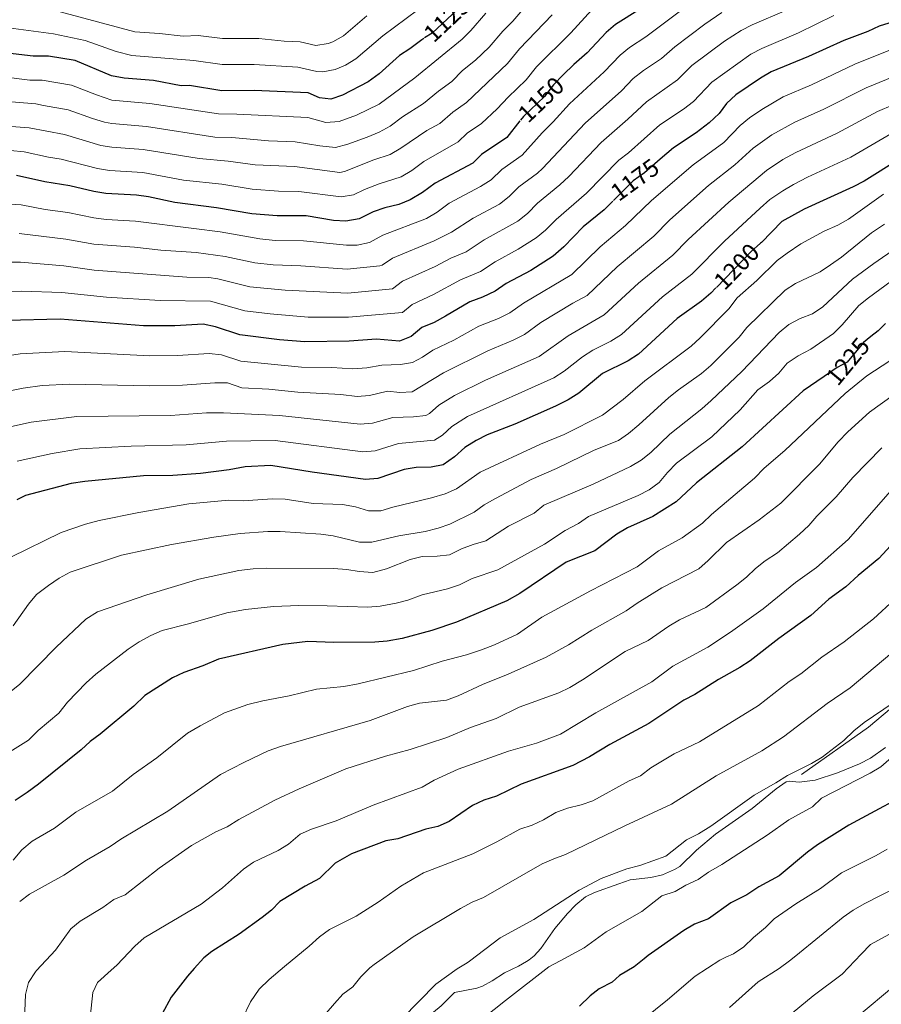
# Model space of a CAD drawing. Units: metres. Extents: x 641702 to 648631, y 4720629 to 4725399.
# Drawn here: x 647352 to 647701, y 4723047 to 4723445 of the extents above; entities that cross this region are included whole.
import ezdxf
from ezdxf.enums import TextEntityAlignment as Align

# ---------------------------------------------------------------- set-up
doc = ezdxf.new("R2010")
doc.units = ezdxf.units.M
doc.header["$MEASUREMENT"] = 0
doc.linetypes.add('DGN Style 3', pattern=[118.0781, 84.3415, -33.7366])
doc.linetypes.add('DGN Style 5', pattern=[59.03905, 25.30245, -33.7366])
for name, color, linetype, lineweight in [('Level 21', 7, 'Continuous', 0), ('Level 22', 7, 'Continuous', 0), ('Level 4', 7, 'Continuous', 0), ('Level 41', 7, 'Continuous', 0), ('Level 5', 7, 'Continuous', 0)]:
    doc.layers.add(name, color=color, linetype=linetype, lineweight=lineweight)
doc.styles.add('Style-Helvetica-Narrow-Oblique', font='txt')

msp = doc.modelspace()

# ---------------------------------------------------------------- linework, layer by layer
at = {"layer": 'Level 21', "color": 7, "linetype": 'DGN Style 3', "lineweight": 0}
for points in [[(647855.37, 4723230.01, 1272.79), (647845.65, 4723227.56, 1273.07), (647835.83, 4723225.81, 1272.66), (647833.05, 4723225.39, 1272.44), (647830.97, 4723225.35, 1272.05), (647800.13, 4723217.42, 1269.96), (647775.95, 4723211.6, 1267.46), (647770.69, 4723210.44, 1267.48), (647768.49, 4723209.29, 1267.45), (647766.53, 4723207.74, 1267.42), (647759.97, 4723201.47, 1267.29), (647737.67, 4723185.4, 1266.78), (647722.97, 4723176.79, 1266.71), (647708.99, 4723169.62, 1265.57), (647704.99, 4723166.65, 1265.62), (647695.79, 4723158.76, 1265.76), (647668.63, 4723139.57, 1266.14)], [(647557.39, 4723063.96, 1268.32), (647558.49, 4723064.62, 1268.35), (647560.45, 4723066.18, 1268.32), (647563.15, 4723069.14, 1268.06), (647568.91, 4723077.24, 1267.17), (647573.99, 4723083.42, 1266.48), (647577.33, 4723086.92, 1266.14), (647581.27, 4723090.08, 1266.08), (647584.87, 4723091.9, 1266.14), (647594.75, 4723095.3, 1266.33), (647599.35, 4723097, 1266.71), (647607.75, 4723097.95, 1266.98), (647612.35, 4723099, 1267.2), (647617.29, 4723101.11, 1267.33), (647619.41, 4723102.41, 1267.31), (647626.17, 4723109.02, 1266.9), (647633.81, 4723115.44, 1266.36), (647648.71, 4723125.91, 1266.14), (647658.33, 4723133.84, 1266.33), (647662.43, 4723136.69, 1266.33), (647663.59, 4723136.94, 1266.33), (647667.75, 4723136.55, 1266.9), (647674.21, 4723137.35, 1267.86), (647683.17, 4723140.28, 1268.43), (647692.11, 4723143.9, 1269), (647696.55, 4723146.24, 1269.14), (647702.69, 4723150.56, 1269.03)], [(647557.39, 4723063.96, 1268.32), (647554.19, 4723062.02, 1268.24), (647548.47, 4723059.38, 1268.05), (647543.45, 4723056.06, 1267.86), (647539.61, 4723053.96, 1267.5), (647537.25, 4723053.18, 1267.29), (647528.27, 4723051.4, 1267.1), (647522.81, 4723045.98, 1266.9), (647511.65, 4723036.78, 1266.33), (647509.55, 4723035.48, 1266.19), (647507.19, 4723034.64, 1265.97), (647500.85, 4723033.59, 1265.18), (647486.13, 4723031.99, 1262.74), (647471.29, 4723029, 1260.63), (647455.67, 4723027.03, 1258.32)]]:
    msp.add_polyline3d(points, dxfattribs=at)
at = {"layer": 'Level 22', "color": 30, "linetype": 'DGN Style 5', "lineweight": 30, "flags": 128}
for points, elevation in [([(647534.32, 4723455.09), (647530.54, 4723451.24), (647527.45, 4723447.31), (647519.26, 4723439.64), (647515.83, 4723437.49)], 1125), ([(647572.27, 4723422.72), (647568.27, 4723418.78), (647564.64, 4723414.04), (647556.23, 4723405.96), (647554.75, 4723404.11)], 1150), ([(647611.46, 4723388.62), (647605.1, 4723383.13), (647600.53, 4723379.81), (647592.28, 4723371.57)], 1175), ([(647652.05, 4723354.63), (647648.18, 4723351.13), (647634.03, 4723336.56)], 1200), ([(647696.75, 4723316.81), (647693.71, 4723314.43), (647687.14, 4723306.48), (647683.04, 4723304.33), (647677.85, 4723300.74)], 1225)]:
    msp.add_lwpolyline(points, dxfattribs=dict(at, elevation=elevation))
at = {"layer": 'Level 4', "color": 30, "linetype": 'Continuous', "lineweight": 30, "flags": 128}
for points, elevation in [([(647691.53, 4723495.16), (647681.09, 4723492.02), (647675.09, 4723490.71), (647665.8, 4723486.75), (647646.32, 4723475.81), (647630.36, 4723468.23), (647621.25, 4723462.87), (647612.92, 4723456.17), (647603.48, 4723449.46), (647593.38, 4723443.19), (647589.65, 4723439.86), (647581.87, 4723431.67), (647576.58, 4723426.96), (647572.27, 4723422.72)], 1150), ([(647716.98, 4723447.42), (647705.66, 4723444.17), (647700.03, 4723442.4), (647695.49, 4723440.31), (647685.76, 4723436.71), (647671.49, 4723430.18), (647656.35, 4723423.94), (647652.02, 4723421.42), (647642.13, 4723414.62)], 1175), ([(647515.83, 4723437.49), (647515.02, 4723436.98), (647510.24, 4723433.3), (647506.05, 4723430.58), (647497.81, 4723423.14), (647493.37, 4723419.89), (647482.95, 4723414.58), (647478.21, 4723412.95), (647473.68, 4723413.48), (647469.09, 4723415.5), (647447.27, 4723416.39), (647434.15, 4723416.27), (647421.03, 4723418.41), (647417.63, 4723418.35), (647406.45, 4723420.42), (647394.69, 4723421.37), (647389.53, 4723422.3), (647374.77, 4723428.58), (647364.01, 4723430.26), (647357.75, 4723430.29), (647342.68, 4723432.13)], 1125), ([(647642.13, 4723414.62), (647638.25, 4723411.16), (647635.39, 4723407.05), (647631.3, 4723403.32), (647626.06, 4723399.24), (647616.8, 4723393.23), (647611.46, 4723388.62)], 1175), ([(647912.6, 4723413.87), (647889.09, 4723413.02), (647884.18, 4723412.09), (647871.49, 4723410.47), (647866.49, 4723410.43), (647833.5, 4723412.75), (647826.84, 4723412.93), (647816.82, 4723412.69), (647798.63, 4723411.54), (647781.97, 4723408.29), (647776.53, 4723407.73), (647760.5, 4723403.61), (647740.07, 4723400.2), (647728.84, 4723397.32), (647712.86, 4723390.97), (647708.36, 4723388.77), (647693.96, 4723379.72), (647689.52, 4723377.41), (647669.78, 4723368.35), (647660.66, 4723363.38), (647652.43, 4723354.97), (647652.05, 4723354.63)], 1200), ([(647554.75, 4723404.11), (647549.44, 4723397.44), (647539.21, 4723390.57), (647535.68, 4723387.02), (647520.38, 4723378.86), (647515.37, 4723375.1), (647510.37, 4723372.12), (647505.7, 4723370.34), (647500.02, 4723368.96), (647495.31, 4723367.27), (647489.63, 4723364.48), (647484.36, 4723363.52), (647479.37, 4723363.79), (647468.26, 4723365.68), (647456.52, 4723365.65), (647446.26, 4723366.47), (647432.04, 4723368.98), (647415.11, 4723371.03), (647404.53, 4723373.44), (647399.56, 4723374.01), (647387.25, 4723374.67), (647382.31, 4723375.48), (647372.65, 4723377.9), (647362.49, 4723379.41), (647351.01, 4723382.02)], 1150), ([(647592.28, 4723371.57), (647588.77, 4723368.07), (647580.37, 4723361.26), (647572.46, 4723353.16), (647568.18, 4723349.39), (647559.16, 4723343.55), (647549.14, 4723338.34), (647544.69, 4723335.2), (647539.61, 4723332.8), (647534.46, 4723330.93), (647524.66, 4723325.04), (647520.02, 4723322.58), (647515.07, 4723320.51), (647510.69, 4723316.84), (647506.04, 4723314.91), (647496.64, 4723315.77), (647485.6, 4723314.95), (647467.71, 4723314.75), (647457.5, 4723315.49), (647441.35, 4723317.51), (647431.53, 4723320.75), (647426.65, 4723321.82), (647415.17, 4723321.12), (647402.5, 4723321.16), (647368.68, 4723323.86), (647347.35, 4723323.31)], 1175), ([(647634.03, 4723336.56), (647631.97, 4723334.44), (647628.17, 4723331.19), (647618.37, 4723324.12), (647602.65, 4723309.72), (647598.49, 4723306.96), (647588.18, 4723301.88), (647578.51, 4723293.95), (647574.3, 4723291.25), (647569.08, 4723288.61), (647552.7, 4723281.41), (647541.43, 4723277.01), (647536.97, 4723274.75), (647532.44, 4723271.9), (647528.25, 4723268.21), (647523.66, 4723264.97), (647518.76, 4723263.99), (647512.77, 4723263.89), (647507.84, 4723263.04), (647497.3, 4723259.36), (647492.3, 4723259.02), (647470.65, 4723261.93), (647453.99, 4723264.7), (647443.62, 4723264.06), (647437.09, 4723262.88), (647425.51, 4723261.41), (647414.35, 4723260.62), (647402.43, 4723260.46), (647378.7, 4723258.25), (647373.2, 4723257.32), (647354.76, 4723252.52), (647351.17, 4723250.73)], 1200), ([(647702.63, 4723322.18), (647699.72, 4723319.14), (647696.75, 4723316.81)], 1225), ([(647677.85, 4723300.74), (647669.29, 4723294.82), (647644.58, 4723272.24), (647626.14, 4723257.63), (647617.97, 4723249.95), (647608.54, 4723243.97), (647598.21, 4723239.49), (647593.93, 4723236.91), (647585.04, 4723230.17), (647573.5, 4723225.52), (647554.72, 4723212.83), (647549.47, 4723209.93), (647529.07, 4723201.27), (647519.12, 4723197.84), (647507.07, 4723194.68), (647501.03, 4723193.53), (647496.04, 4723193.15), (647479.39, 4723193.08), (647468.87, 4723193.38), (647458.76, 4723192.25), (647432.79, 4723186.35), (647426.44, 4723183.56), (647418.71, 4723180.94), (647414.2, 4723178.77), (647402.98, 4723171.59), (647398.47, 4723167.24), (647384.86, 4723155.95), (647380.87, 4723153.02), (647377.22, 4723149.6), (647359.95, 4723135.65), (647355.33, 4723132.27), (647350.47, 4723129.06)], 1225), ([(647706.22, 4723233.95), (647699.9, 4723227.02), (647691.5, 4723220.11), (647686.63, 4723215.59), (647679.64, 4723210.59), (647672.48, 4723203.98), (647659.44, 4723194.61), (647647.88, 4723185.67), (647643.7, 4723182.92), (647635.07, 4723178.04), (647625.52, 4723172.04), (647621.09, 4723169.71), (647606.93, 4723160.29), (647591.05, 4723151.69), (647582.82, 4723146.71), (647576.17, 4723143.3), (647555.29, 4723135.7), (647545.19, 4723130.86), (647540.16, 4723129.17), (647535.61, 4723127.11), (647526.13, 4723120.6), (647521.57, 4723118.55), (647516.64, 4723117.44), (647505.38, 4723113.59), (647500.44, 4723112.82), (647486.57, 4723107.46), (647480.03, 4723103.75), (647473.6, 4723097.48), (647467.9, 4723094.44), (647457.64, 4723088.2), (647454.26, 4723084.68), (647450.51, 4723081.7), (647441.13, 4723075.04), (647430.09, 4723067.98), (647426.84, 4723065.46), (647422.99, 4723061.1)], 1250), ([(647800.73, 4723194.57), (647790.85, 4723189.27), (647786.35, 4723184.38), (647782.53, 4723181.59), (647777.27, 4723178.82), (647761.41, 4723166.24), (647753.53, 4723159.58), (647742.63, 4723152.13), (647735.89, 4723148.18), (647724.39, 4723139.51), (647717.83, 4723135.36), (647687.85, 4723119.08), (647675.15, 4723111.14), (647671.07, 4723108.23), (647659.57, 4723098.63), (647651.37, 4723094.15), (647646.47, 4723090.97), (647640.09, 4723087.64), (647631.05, 4723081.24), (647625.39, 4723078.98), (647621.03, 4723076.54), (647606.59, 4723066.3), (647604.93, 4723064.98)], 1275), ([(647604.93, 4723064.98), (647600.91, 4723061.76), (647595.07, 4723058.26), (647591.99, 4723055.62), (647586.79, 4723052.88), (647583.19, 4723050.08), (647578.85, 4723045.82)], 1275), ([(647422.99, 4723061.1), (647420.27, 4723058.04), (647413.68, 4723049.46), (647409.99, 4723042.72), (647407.63, 4723032.33), (647407.69, 4723024.49), (647409.91, 4723014.7), (647411.79, 4723010.59), (647414.91, 4723007.47), (647417.41, 4723003.97), (647418.07, 4722997.61), (647415.87, 4722995.42), (647407.87, 4722984.89), (647405.15, 4722980.69), (647404.41, 4722978.94), (647403.35, 4722973.86), (647402.29, 4722964.01), (647400.31, 4722959.37), (647386.79, 4722948.68), (647370.87, 4722937.41), (647367.97, 4722935.08), (647361.25, 4722927.67), (647357.46, 4722924.4), (647346.33, 4722916.47)], 1250)]:
    msp.add_lwpolyline(points, dxfattribs=dict(at, elevation=elevation))
at = {"layer": 'Level 5', "color": 30, "linetype": 'Continuous', "lineweight": 0, "flags": 128}
for points, elevation in [([(647332.42, 4723413.23), (647358.82, 4723410.96), (647362.01, 4723410.4), (647371.95, 4723408.6), (647381.87, 4723405.07), (647386.64, 4723403.57), (647389.66, 4723403.01), (647403.69, 4723401.86), (647431.32, 4723397.59), (647438.18, 4723397.4), (647453.07, 4723396.04), (647463.76, 4723395.69), (647473.73, 4723393.99), (647480.18, 4723393.31), (647485.06, 4723394.68), (647492.87, 4723397.52), (647497.8, 4723399.55), (647502.17, 4723401.97), (647507.27, 4723405.72), (647515.68, 4723411.15), (647521.83, 4723416.21), (647527.13, 4723420.05), (647531.5, 4723424.57), (647536.77, 4723428.72), (647542.33, 4723434), (647547.8, 4723440.47), (647551.8, 4723444.48), (647566.72, 4723461.84)], 1135), ([(647346.55, 4723370.54), (647352.91, 4723370.11), (647362.73, 4723368.27), (647371.86, 4723367.09), (647382.35, 4723364.85), (647387.31, 4723364.21), (647399.15, 4723363.52), (647422.77, 4723360.54), (647433.49, 4723359.18), (647449.5, 4723356.34), (647455.72, 4723355.74), (647467.15, 4723355.57), (647484.61, 4723353.81), (647488.89, 4723353.85), (647493.84, 4723354.95), (647499.26, 4723357.92), (647516.89, 4723364.63), (647521.23, 4723367.12), (647526.13, 4723370.76), (647538.81, 4723377.57), (647543.04, 4723380.25), (647547.4, 4723384.51), (647555.63, 4723390.2), (647563.67, 4723399.32), (647568.23, 4723403.72), (647574.72, 4723410.99), (647588.86, 4723423.98), (647595.22, 4723430.67), (647599.08, 4723433.86), (647605.65, 4723438.12), (647623.46, 4723451.51)], 1155), ([(647540.98, 4723447.69), (647534.89, 4723440.66), (647531.3, 4723437.17), (647512.15, 4723421.6), (647497.77, 4723410.93), (647488.66, 4723406.45), (647481.63, 4723403.81), (647476.22, 4723403.5), (647468.92, 4723405.54), (647440.22, 4723406.87), (647432.74, 4723406.93), (647405.07, 4723411.14), (647389.7, 4723412.54), (647383.38, 4723414.64), (647373.36, 4723418.59), (647361.41, 4723420.61), (647356.41, 4723420.64), (647331.76, 4723423.69), (647326.77, 4723423.87), (647317.58, 4723423.23), (647295.26, 4723417.98), (647290.51, 4723416.47)], 1130), ([(647363.15, 4723449.8), (647398.92, 4723440.1), (647408.9, 4723439.43), (647418.51, 4723438.38), (647424.54, 4723438.68), (647434.41, 4723437.53), (647449.17, 4723437.5), (647459.29, 4723436.41), (647465.77, 4723436.05), (647472.11, 4723434.66), (647477.09, 4723435.38), (647479.01, 4723436.11), (647483.34, 4723438.56), (647492.83, 4723446.65)], 1115), ([(647369.12, 4723388.62), (647383.81, 4723384.83), (647388.74, 4723384.01), (647402.21, 4723383.18), (647418.57, 4723380.15), (647434.09, 4723378.45), (647446.46, 4723376.45), (647457.04, 4723375.7), (647465.27, 4723375.58), (647482.36, 4723373.4), (647487.35, 4723374.17), (647491.89, 4723376.41), (647497.8, 4723378.69), (647506.68, 4723381.48), (647510.97, 4723384.06), (647515.87, 4723387.72), (647529.81, 4723395.63), (647533.42, 4723399.12), (647539.24, 4723403.12), (647545.5, 4723409.04), (647549.97, 4723413.78), (647557.2, 4723420.69), (647561.45, 4723426.01), (647575.29, 4723439.78), (647583.85, 4723449.07)], 1145), ([(647567.79, 4723446.98), (647554.62, 4723433.24), (647549.76, 4723427.35), (647533.18, 4723411.58), (647527.62, 4723407.66), (647522.34, 4723403.1), (647517.05, 4723400.28), (647506.57, 4723393.02), (647502.24, 4723390.51), (647495.58, 4723388.42), (647483.78, 4723383.66), (647481.9, 4723383.29), (647463.59, 4723385.68), (647447.57, 4723386.36), (647436.76, 4723387.86), (647424.94, 4723388.85), (647402.32, 4723392.57), (647389.63, 4723393.5)], 1140), ([(647636.44, 4723447.98), (647629.57, 4723443.28), (647617.39, 4723434.14), (647612.06, 4723429.42), (647604.77, 4723424.52), (647600.51, 4723421.21), (647595.84, 4723416.29), (647581.17, 4723403.19), (647563.87, 4723384.89), (647561.81, 4723382.97), (647554.28, 4723377.42), (647550.39, 4723373.48), (647546.4, 4723370.46), (647535.77, 4723364.72), (647527.1, 4723359.14), (647520.01, 4723355.64), (647503.21, 4723348.57), (647499.03, 4723345.75), (647498.05, 4723345.42), (647484.86, 4723344.09), (647466.05, 4723345.45), (647454.93, 4723345.83), (647447.46, 4723346.63), (647435.47, 4723349.18), (647423.74, 4723350.86), (647409.39, 4723351.83), (647398.74, 4723353.03)], 1160), ([(647513.44, 4723449.04), (647499.33, 4723438.52), (647488.35, 4723429.23), (647484.11, 4723426.64), (647480.02, 4723424.98), (647475.04, 4723424.02), (647472.6, 4723424.1), (647464.93, 4723425.88), (647447.24, 4723427), (647434.28, 4723426.9)], 1120), ([(647681.77, 4723446.72), (647667.39, 4723439.72), (647652.54, 4723433.46), (647648.12, 4723431.11), (647632.39, 4723419.79), (647624.89, 4723412.02), (647620.95, 4723408.93), (647611.37, 4723402.56), (647598.68, 4723391.19), (647594.7, 4723388.16), (647581.64, 4723374.87), (647569.34, 4723364.26), (647565.1, 4723359.93), (647561.25, 4723356.74), (647554.03, 4723352.17), (647544.68, 4723347.13), (647538.83, 4723343.18), (647530.64, 4723339.76), (647519.73, 4723333.82), (647511.12, 4723329.86), (647507.23, 4723326.57), (647485.35, 4723324.66), (647469.06, 4723324.73), (647453.67, 4723325.99)], 1170), ([(647520.38, 4723345.15), (647526.82, 4723348.6), (647532.96, 4723351.16), (647540.23, 4723355.93), (647553.84, 4723363.58), (647557.75, 4723366.7), (647561.81, 4723370.84), (647570.87, 4723378.24), (647574.51, 4723381.66), (647587.63, 4723395.4), (647598.44, 4723404.76), (647605.94, 4723411.88), (647618.47, 4723420.72), (647624.34, 4723426.48), (647637.49, 4723436.33), (647644.26, 4723440.73), (647648.72, 4723442.97), (647662.64, 4723448.99)], 1165), ([(647434.28, 4723426.9), (647422.78, 4723428.54), (647397.7, 4723430.57), (647391.44, 4723432.14), (647378.86, 4723436.61), (647366, 4723439.4), (647343.68, 4723442.28)], 1120), ([(647703.93, 4723432.65), (647690.28, 4723427.12), (647672.64, 4723418.72), (647661.17, 4723413.8), (647652.55, 4723408.72), (647647.66, 4723405.37), (647643.78, 4723402.21), (647637.17, 4723395.33), (647624.8, 4723386.3), (647607.97, 4723371.92), (647597.46, 4723361.72), (647587.23, 4723353.16), (647575.76, 4723341.92), (647556.17, 4723330.41), (647550.61, 4723326.41), (647546.12, 4723324.21), (647538.11, 4723321.03), (647528.01, 4723315.43), (647519.45, 4723311.36), (647515.31, 4723308.52)], 1180), ([(647708.34, 4723423.08), (647694.8, 4723417.53), (647677.7, 4723408.85), (647665.98, 4723403.66), (647656.65, 4723398.49), (647649.11, 4723393.08), (647641.68, 4723386.35), (647631.05, 4723377.93), (647615.41, 4723364.03), (647608.86, 4723357.42), (647594.1, 4723345.05), (647581.97, 4723333.52), (647576.18, 4723330.39), (647563.21, 4723322.49), (647556.53, 4723317.62), (647552.06, 4723315.39), (647541.76, 4723311.12), (647523.83, 4723302.21), (647511.13, 4723294.54)], 1185), ([(647712.07, 4723413.27), (647699.32, 4723407.95), (647683.12, 4723399.14), (647666.3, 4723391.35), (647661.03, 4723388.44), (647654.53, 4723384.04), (647639.26, 4723371.22), (647622.85, 4723356.15), (647616.56, 4723349.76), (647602.7, 4723338.48), (647588.86, 4723325.59), (647574.23, 4723317.19), (647562.46, 4723308.83), (647540.86, 4723299.13), (647528.21, 4723293.05), (647521.88, 4723289.1), (647518.12, 4723285.76), (647516.61, 4723284.95)], 1190), ([(647389.63, 4723393.5), (647385.2, 4723394.21), (647370.53, 4723398.61), (647356.21, 4723401.32), (647339.72, 4723402.47)], 1140), ([(647704.8, 4723398.85), (647688.54, 4723389.43), (647671.07, 4723381.29), (647665.4, 4723378.4), (647661.15, 4723375.77), (647655.78, 4723372.25), (647651.86, 4723368.81), (647637.55, 4723355.42), (647624.27, 4723342.1), (647612.45, 4723332.91), (647595.76, 4723317.65), (647591.51, 4723315.02), (647584.18, 4723311.38), (647579.99, 4723308.65), (647572.64, 4723302.83), (647568.46, 4723300.08), (647533.58, 4723284.43), (647527.16, 4723280.5), (647523.44, 4723276.91), (647520.14, 4723274.96), (647505.6, 4723273.59), (647496.17, 4723270.57)], 1195), ([(647348.63, 4723392.1), (647354.2, 4723391.58), (647363.96, 4723389.4), (647369.12, 4723388.62)], 1145), ([(647701.87, 4723374.48), (647687.59, 4723364.41), (647683.29, 4723361.86), (647677.84, 4723359.5), (647668.38, 4723354.39), (647662.8, 4723350.64), (647658.82, 4723347.61), (647650.55, 4723339.53), (647642.59, 4723332.48), (647639.19, 4723328.11), (647627.66, 4723316.28), (647623.96, 4723312.91), (647605.29, 4723298.95), (647596.46, 4723291.34), (647588.15, 4723285), (647572.66, 4723277.15), (647563.01, 4723273.28), (647538.61, 4723261.97), (647529.05, 4723255.16), (647524.44, 4723253.24), (647518.96, 4723251.63), (647503.28, 4723247.76), (647498.47, 4723246.25), (647493.47, 4723246.36), (647488.21, 4723247.9), (647482.89, 4723248.85), (647471.05, 4723249.28), (647459.69, 4723251.07), (647454.69, 4723251.19), (647442.8, 4723250.37), (647437.03, 4723250.69), (647420.83, 4723249.09), (647400.62, 4723245.59), (647384.55, 4723242.35), (647379.03, 4723240.95), (647369.13, 4723237.49), (647348.84, 4723227.59)], 1205), ([(647702.16, 4723362.36), (647696.91, 4723358.84), (647684.83, 4723348.93), (647680.39, 4723345.82), (647676.22, 4723343.06), (647666.16, 4723338.33), (647661.97, 4723335.6), (647646.55, 4723320.55), (647643.42, 4723316.55), (647632, 4723305.1), (647628.19, 4723301.86), (647618.86, 4723295.29), (647614.97, 4723292.15), (647602.86, 4723281.13), (647598.67, 4723277.67), (647594.55, 4723274.82), (647584.8, 4723270.82), (647569.46, 4723263.45), (647559.25, 4723258.99), (647544.84, 4723251.33), (647540.32, 4723248.68), (647536.23, 4723245.8), (647526.32, 4723240.97), (647521.62, 4723239.26), (647516.43, 4723237.96), (647505.8, 4723236.17), (647494.81, 4723233.57), (647489.81, 4723233.65), (647479.14, 4723236.23), (647474.18, 4723236.86), (647457.7, 4723237.97), (647452.7, 4723237.9), (647441.57, 4723237.08), (647430.88, 4723235.65), (647413.74, 4723232.75), (647393.58, 4723228.34), (647372.78, 4723221.43), (647368.37, 4723219.06), (647364.02, 4723216.06), (647359.12, 4723212.46), (647355.95, 4723208.6), (647349.74, 4723199.71)], 1210), ([(647398.74, 4723353.03), (647382.4, 4723354.28), (647371.06, 4723356.28), (647352.08, 4723358.6)], 1160), ([(647707.04, 4723352.72), (647697.91, 4723346.47), (647689.25, 4723340.04), (647677.25, 4723328.87), (647673.14, 4723326.03), (647668.04, 4723324.19), (647663.48, 4723321.69), (647659.61, 4723318.52), (647644.57, 4723302.72), (647632.1, 4723290.92), (647628.36, 4723287.6), (647615.35, 4723277.31), (647607.65, 4723269.87), (647603.72, 4723266.77), (647599.43, 4723264.2), (647584.36, 4723257.14), (647564.35, 4723248.56), (647560.48, 4723245.39), (647550.08, 4723240.08), (647540.94, 4723234.14), (647535.84, 4723232.74), (647531.04, 4723230.88), (647526.19, 4723228.46), (647521.22, 4723227.91), (647515.16, 4723227.77), (647510.3, 4723226.59), (647500.8, 4723222.81), (647495.21, 4723221.34), (647489.75, 4723221.7), (647484.68, 4723222.62), (647479.35, 4723222.98), (647452.37, 4723223.16), (647446.77, 4723222.87), (647441.01, 4723222.14), (647424.79, 4723218.69), (647403.74, 4723212.33), (647383.88, 4723205.45), (647379.15, 4723202.44), (647367.18, 4723191.18), (647352.36, 4723176.18), (647348.29, 4723172.81)], 1215), ([(647347.62, 4723346.95), (647352.62, 4723346.89), (647370.27, 4723345.48), (647382.45, 4723343.75), (647420.02, 4723340.89), (647428.81, 4723340.68), (647432.54, 4723340.21), (647445.42, 4723336.93), (647459.8, 4723335.56), (647485.1, 4723334.38), (647503.12, 4723336.15), (647507.17, 4723339.21), (647520.38, 4723345.15)], 1165), ([(647704.88, 4723339.27), (647695.75, 4723332.57), (647691.87, 4723329.41), (647685.14, 4723321.58), (647681.56, 4723318.08), (647672.47, 4723311.8), (647667.33, 4723309.06), (647662.81, 4723306.03), (647659.53, 4723302), (647655.66, 4723298.66), (647650.91, 4723295.31), (647643.83, 4723287.2), (647632.31, 4723276.2), (647618.02, 4723265.57), (647614.41, 4723261.89), (647611.02, 4723257.82), (647607.06, 4723254.77), (647602.58, 4723252.54), (647582.42, 4723244.08), (647578.38, 4723241.13), (647573.08, 4723238.38), (647564.71, 4723232.77), (647545.77, 4723222.4), (647535.43, 4723218.96), (647530.23, 4723216.31), (647525.47, 4723214.79), (647515.12, 4723212.31), (647509.42, 4723210.21), (647504.6, 4723208.9), (647498.21, 4723207.76), (647493.23, 4723207.3), (647476.7, 4723207.93), (647465.3, 4723208.01), (647455.09, 4723207.56), (647443.71, 4723206.41), (647436.18, 4723205.01), (647420.7, 4723200.52), (647410.05, 4723197.84), (647405.45, 4723195.88), (647400.69, 4723193.29), (647396.26, 4723190.39), (647383.15, 4723180.18), (647379.28, 4723176.69), (647371.64, 4723168.84), (647368.17, 4723164.45), (647359.82, 4723157.41), (647355.92, 4723153.52), (647342.81, 4723145.47)], 1220), ([(647453.67, 4723325.99), (647443.39, 4723327.22), (647429.6, 4723331.11), (647409.22, 4723331.37), (647387.49, 4723332.82), (647369.47, 4723334.67), (647353.15, 4723335.18), (647340.78, 4723334.65)], 1170), ([(647515.31, 4723308.52), (647511.32, 4723306.31), (647506.37, 4723305.6), (647498.88, 4723305.22), (647492.78, 4723304.19), (647486.94, 4723303.76), (647478.61, 4723304.3), (647466.33, 4723304.51), (647441.8, 4723306.82), (647433.95, 4723309.41), (647428.96, 4723309.94), (647416.24, 4723309.11), (647405.01, 4723308.98), (647370.68, 4723310.74), (647352.6, 4723309.86), (647345.65, 4723308.8)], 1180), ([(647704.32, 4723306.98), (647695.1, 4723300.96), (647686.32, 4723293.85), (647661.92, 4723270.73), (647653.59, 4723263.64), (647649.64, 4723259.51), (647632.24, 4723244.89), (647628.55, 4723241.32), (647620.31, 4723235.36), (647610.8, 4723230.09), (647602.16, 4723223.61), (647583.32, 4723213.92), (647563.6, 4723203.3), (647553.7, 4723196.41), (647544.46, 4723192.07), (647539.15, 4723190.08), (647533.1, 4723188.01), (647523.26, 4723185.5), (647511.67, 4723181.68), (647489.24, 4723176.26), (647483.43, 4723175.18), (647472.41, 4723174.1), (647461.35, 4723171.44), (647450.69, 4723169.47), (647444.71, 4723167.96), (647435.28, 4723164.58), (647425.43, 4723159.37), (647420.3, 4723156.28), (647407.9, 4723146.3), (647398.27, 4723139.6), (647389.93, 4723132.88), (647375.05, 4723124.33), (647366.4, 4723117.84), (647357.34, 4723112.61), (647353.24, 4723109.1), (647349.67, 4723105)], 1230), ([(647511.13, 4723294.54), (647506.2, 4723294.26), (647501.13, 4723294.68), (647493.91, 4723292.98), (647488.92, 4723292.55), (647482.33, 4723293.38), (647464.94, 4723294.28), (647453.12, 4723295.55), (647442.26, 4723296.13), (647436.37, 4723298.07), (647431.36, 4723298.15), (647418.21, 4723297.14), (647404.84, 4723296.86), (647372.69, 4723297.62), (647361.49, 4723297.01), (647353.82, 4723295.91), (647344.4, 4723294.07)], 1185), ([(647705.71, 4723293.07), (647696.16, 4723286.2), (647687.33, 4723278.33), (647683.44, 4723274.29), (647675.97, 4723265.24), (647660.23, 4723249.36), (647651.51, 4723242.61), (647638.33, 4723233.45), (647630.86, 4723226.15), (647627.07, 4723222.88), (647612.2, 4723215.17), (647602.17, 4723208.96), (647597.68, 4723205.79), (647583.8, 4723198.06), (647574.41, 4723192.07), (647565.29, 4723187.12), (647550.03, 4723180.16), (647539.55, 4723176.1), (647529.81, 4723171.5), (647524.98, 4723169.76), (647514.05, 4723168.44), (647509.21, 4723167.17), (647494.17, 4723161.53), (647457.86, 4723151), (647452.82, 4723149.16), (647442.98, 4723144.52), (647433.64, 4723139.61), (647412.33, 4723124.71), (647393.32, 4723113.45), (647388.97, 4723110.49), (647379.37, 4723104.98), (647370.18, 4723098.92), (647356.39, 4723091.12), (647352.35, 4723088.18)], 1235), ([(647516.61, 4723284.95), (647511.64, 4723284.34), (647503.36, 4723284.13), (647495.04, 4723281.78), (647490.05, 4723281.35), (647457.48, 4723284.86), (647434.87, 4723286.03), (647427.94, 4723285.96), (647413.39, 4723284.87), (647375.52, 4723284.55), (647357.05, 4723282.2), (647347.85, 4723280.22)], 1190), ([(647496.17, 4723270.57), (647491.18, 4723270.18), (647455.74, 4723274.78), (647435.98, 4723274.45), (647419.75, 4723273.08), (647397.45, 4723272.43), (647376.7, 4723271.37), (647365.43, 4723269.54), (647351.31, 4723266.37)], 1195), ([(647701.11, 4723271.78), (647689.41, 4723259.74), (647682.61, 4723251.94), (647674.89, 4723244.17), (647671.63, 4723240.38), (647667.78, 4723236.85), (647658.93, 4723229.31), (647653.97, 4723226.07), (647650.08, 4723222.93), (647646.44, 4723219.47), (647642.51, 4723216.35), (647629.99, 4723207.19), (647619.26, 4723202.2), (647614.96, 4723199.65), (647606.59, 4723193.8), (647597.37, 4723189.41), (647580.01, 4723177.91), (647574.91, 4723174.86), (647570.41, 4723172.69), (647554.45, 4723166.87), (647545.18, 4723162.31), (647534.69, 4723158.69), (647525.18, 4723154.59), (647510.36, 4723149.71), (647500.29, 4723147.03), (647484.36, 4723141.86), (647465.37, 4723133.81), (647455.6, 4723129.28), (647441.04, 4723121.37), (647436.23, 4723118.37), (647431.65, 4723116.36), (647421.85, 4723110.94), (647408.84, 4723101.64), (647395.04, 4723090.94), (647390.42, 4723089.02), (647386.02, 4723085.8), (647376.85, 4723080.3), (647372.99, 4723077.12), (647366.78, 4723068.56), (647359.15, 4723060.3), (647358.79, 4723059.74)], 1240), ([(647705.53, 4723255.31), (647687.46, 4723234.74), (647674.75, 4723223.43), (647666.16, 4723217.28), (647653.16, 4723206.72), (647639.96, 4723197.24), (647630.73, 4723191.15), (647616.6, 4723183.39), (647608.15, 4723177.16), (647585.39, 4723164.58), (647571.2, 4723155.98), (647561.39, 4723152.25), (647550.11, 4723149.02), (647529.72, 4723141.8), (647520.04, 4723137.37), (647515.19, 4723134.51), (647495.31, 4723127.24), (647480.36, 4723120.8), (647470.36, 4723117.54), (647465.79, 4723115.53), (647461.17, 4723111.48), (647456.89, 4723108.91), (647447, 4723104.18), (647442.9, 4723101.32), (647434.42, 4723093.74), (647425.77, 4723087.14), (647402.67, 4723073.56), (647398.92, 4723070.14), (647391.63, 4723062.48), (647389.32, 4723060.4)], 1245), ([(647706.21, 4723210.37), (647697.8, 4723202.67), (647685.84, 4723193.29), (647676.9, 4723187.06), (647668.39, 4723180.34), (647663.61, 4723177.2), (647651.26, 4723167.53), (647627.39, 4723152.77), (647617.15, 4723148.01), (647607.69, 4723142.27), (647603.47, 4723139.13), (647598.92, 4723137.05), (647584.21, 4723128.95), (647579.46, 4723127.31), (647573.92, 4723126)], 1255), ([(647705.19, 4723188.84), (647688.39, 4723174.73), (647679.03, 4723168.41), (647661.35, 4723154.87), (647652.53, 4723149.24), (647634.09, 4723139.03), (647616.05, 4723127.55), (647597.23, 4723118.86)], 1260), ([(647705.71, 4723168.68), (647694.05, 4723160.59), (647689.83, 4723157.28), (647685.73, 4723153.32), (647676.99, 4723146.56), (647672.69, 4723144.04), (647662.91, 4723139.23), (647658.25, 4723136.2), (647649.49, 4723131.22), (647631.95, 4723118.68), (647626.99, 4723115.63), (647622.09, 4723113.21), (647613.79, 4723106.62), (647603.25, 4723102.82), (647597.97, 4723101.39), (647587.65, 4723097.54), (647578.71, 4723092.8), (647560.31, 4723080.92), (647546.69, 4723073.56), (647534.29, 4723064.02), (647533.37, 4723063.46)], 1265), ([(647709.41, 4723150.23), (647700.71, 4723142.71), (647696.45, 4723140.1), (647676.69, 4723130.1), (647673.15, 4723126.56), (647663.47, 4723121.29), (647654.77, 4723115.07), (647636.39, 4723103.22), (647631.07, 4723100.14), (647626.81, 4723097.09), (647621.83, 4723094.76), (647617.51, 4723092.23), (647612.19, 4723090.46), (647604.01, 4723084.16), (647589.65, 4723076), (647580.71, 4723069.5), (647571.07, 4723064.26)], 1270), ([(647573.92, 4723126), (647569.23, 4723124.27), (647564.3, 4723121.31), (647559.71, 4723119.04), (647554.7, 4723117.5), (647545.38, 4723112.35), (647535.64, 4723107.54), (647515.76, 4723099.77), (647506.51, 4723094.4), (647497.44, 4723087.94), (647488.53, 4723082.24), (647477.67, 4723076.9), (647473.65, 4723073.92), (647469.53, 4723070.16), (647459.51, 4723061.88)], 1255), ([(647597.23, 4723118.86), (647573.15, 4723107.21), (647568.45, 4723105.53), (647563.79, 4723103.43), (647539.99, 4723089.84), (647535.35, 4723087.94), (647530.73, 4723085.44), (647511.51, 4723073.96), (647495.81, 4723062.66)], 1260), ([(647703.31, 4723109.46), (647698.87, 4723106.85), (647684.81, 4723099.79), (647676.29, 4723093.46), (647666.37, 4723087.26), (647657.63, 4723081.18), (647654.09, 4723077.64), (647649.27, 4723073.66), (647645.27, 4723069.86), (647641.09, 4723067.1), (647638.09, 4723065.68)], 1280), ([(647707.98, 4723094.48), (647693.94, 4723087.3), (647689.56, 4723084.74), (647685.44, 4723081.92), (647666.29, 4723066.28)], 1285), ([(647714.83, 4723080.84), (647696.62, 4723070.84), (647692.79, 4723066.84)], 1290), ([(647722.59, 4723067.48), (647721.79, 4723066.86), (647714.13, 4723059.8), (647705.07, 4723053.08), (647692.81, 4723042.86)], 1295), ([(647533.37, 4723063.46), (647529.33, 4723060.94), (647520.75, 4723054.74), (647507.07, 4723040.8)], 1265), ([(647571.07, 4723064.26), (647566.47, 4723061.76), (647548.85, 4723048.12), (647531.23, 4723034.12)], 1270), ([(647638.09, 4723065.68), (647635.63, 4723064.5), (647625.65, 4723057.96), (647614.46, 4723048.38), (647586.68, 4723026.06)], 1280), ([(647666.29, 4723066.28), (647663.82, 4723064.26), (647659.59, 4723061.14), (647651.07, 4723055.66), (647639.46, 4723045.34)], 1285), ([(647692.79, 4723066.84), (647685.1, 4723058.82), (647673.38, 4723050.08), (647662.54, 4723041.1)], 1290), ([(647389.32, 4723060.4), (647383.89, 4723055.5), (647381.99, 4723051.4), (647380.38, 4723036.18), (647379.23, 4723031.1), (647379.47, 4723026.1), (647380.37, 4723023.21), (647382.91, 4723018.01), (647385.09, 4723014.01), (647391.89, 4723004.31), (647393.15, 4722998.48), (647392.59, 4722994.72), (647389.97, 4722990.43), (647384.71, 4722983.45), (647383.93, 4722980.07), (647383.85, 4722975.06), (647385.37, 4722968.66), (647384.53, 4722965.22), (647383.07, 4722962.91), (647361.41, 4722954.89), (647356.21, 4722951.99), (647331.85, 4722933.44)], 1245), ([(647358.79, 4723059.74), (647355.98, 4723055.46), (647354.69, 4723050.62), (647354.06, 4723033.68), (647354.23, 4723028.58), (647356.05, 4723023.93), (647361.77, 4723015.79), (647368.67, 4723002.24), (647369.51, 4723000.06), (647370.13, 4722995.09), (647369.57, 4722989.76), (647367.11, 4722985.08), (647366.11, 4722980.47), (647367.35, 4722975.48), (647366.87, 4722973.51), (647364.69, 4722972.35), (647361.83, 4722972.12), (647357.77, 4722971.12), (647350.19, 4722967.86)], 1240), ([(647459.51, 4723061.88), (647453.23, 4723056.7), (647449.23, 4723052.68), (647445.67, 4723047.56), (647438.95, 4723033.55)], 1255), ([(647495.81, 4723062.66), (647494.01, 4723061.36), (647490.37, 4723057.7), (647487.11, 4723053.7), (647483.11, 4723050.68), (647479.69, 4723046.96), (647476.29, 4723042.96)], 1260)]:
    msp.add_lwpolyline(points, dxfattribs=dict(at, elevation=elevation))

# ---------------------------------------------------------------- texts
at = {"layer": 'Level 41', "color": 7, "linetype": 'Continuous', "lineweight": 0, "style": 'Style-Helvetica-Narrow-Oblique'}
for s, rotation, p in [('1125', 43.1221, (647525.2, 4723445.2, 1125)), ('1150', 43.8535, (647563.26, 4723412.72, 1150)), ('1175', 35.9975, (647601.23, 4723380.31, 1175)), ('1200', 45.8359, (647642.39, 4723345.18, 1200)), ('1225', 50.4292, (647687.4, 4723306.8, 1225))]:
    msp.add_text(s, height=7, rotation=rotation, dxfattribs=at).set_placement(p, align=Align.MIDDLE_CENTER)

doc.saveas('drawing.dxf')
